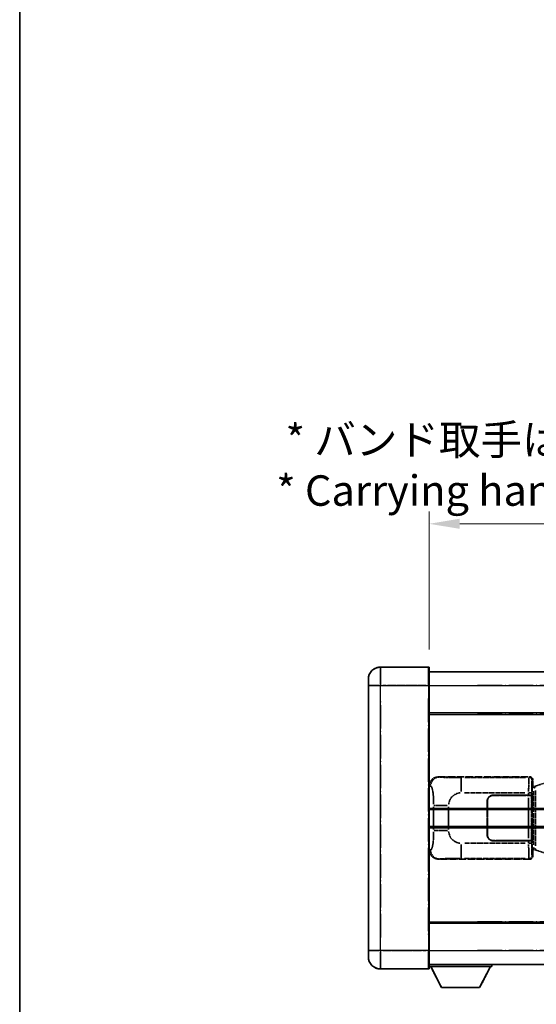
# Model space of a CAD drawing. Units: millimetres. Extents: x 7 to 8483, y 12 to 1136.
# Drawn here: x 7 to 176, y 239 to 562 of the extents above; entities that cross this region are included whole.
import ezdxf

# ---------------------------------------------------------------- set-up
doc = ezdxf.new("R2010")
doc.units = ezdxf.units.MM
doc.linetypes.add('LONG_DASH_DOTTED', pattern=[0.61, 0.48, -0.06, 0.01, -0.06])
for name, color, linetype, lineweight in [('Border (ISO)', 7, 'Continuous', 35), ('Dimension (ISO)', 7, 'Continuous', 18), ('Overlay (ISO)', 7, 'LONG_DASH_DOTTED', 35), ('Visible (ISO)', 7, 'Continuous', 35), ('Visible Narrow (ISO)', 7, 'Continuous', 25)]:
    doc.layers.add(name, color=color, linetype=linetype, lineweight=lineweight)
doc.styles.add('Note Text (TK)', font='MS PGothic.ttf')
doc.dimstyles.new('Default - Method 1b (TK)', dxfattribs={"dimscale": 4, "dimtxt": 2.5, "dimasz": 2.5, "dimexe": 1, "dimexo": 1.5, "dimgap": 1, "dimtad": 1, "dimtoh": 1, "dimrnd": 1e-08, "dimdsep": 46, "dimtxsty": 'Note Text (TK)', "dimcen": 0.09, "dimdle": 5, "dimclrd": 100, "dimclre": 100, "dimclrt": 7, "dimadec": 1, "dimazin": 1, "dimtfac": 1, "dimtmove": 0, "dimatfit": 3, "dimfxl": 1, "dimtolj": 1, "dimlwd": -1, "dimlwe": -1, "dimarcsym": 0})

# ---------------------------------------------------------------- blocks, each defined once
blk = doc.blocks.new('図面枠 tk図枠')
at = {"layer": 'Border (ISO)'}
blk.add_line((14.5, 289), (14.5, 8), dxfattribs=at)
blk = doc.blocks.new('*D32')
at = {"layer": 'Defpoints', "color": 0}
for p in [(458.79, 396.84), (141.29, 349.59), (458.79, 348.84)]:
    blk.add_point(p, dxfattribs=at)
at = {"layer": 'Dimension (ISO)', "color": 100}
for p, q in [((141.29, 355.59), (141.29, 400.84)), ((458.79, 354.84), (458.79, 400.84)), ((151.29, 396.84), (448.79, 396.84))]:
    blk.add_line(p, q, dxfattribs=at)
for points in [[(151.29, 398.51), (151.29, 395.18), (141.29, 396.84)], [(448.79, 398.51), (448.79, 395.18), (458.79, 396.84)]]:
    blk.add_solid(points, dxfattribs=at)
at = {"layer": 'Dimension (ISO)', "color": 7, "insert": (91.06, 416.08), "char_height": 10, "attachment_point": 4, "style": 'Note Text (TK)'}
blk.add_mtext('\\A1; \\fＭＳ Ｐゴシック|b0|i0;\\H10.0000;* バンド取手は任意の位置に固定できます。\\P\\fＭＳ Ｐゴシック|b0|i0;\\H10.0000;* Carrying handle location can be freely affixed within denoted range.', dxfattribs=at)

msp = doc.modelspace()

# ---------------------------------------------------------------- linework, layer by layer
at = {"layer": 'Overlay (ISO)', "ltscale": 2.541206}
for p, q in [((141.0365, 349.8439), (125.2865, 349.8439)), ((141.0365, 349.8439), (125.2865, 349.8439)), ((125.2865, 250.8439), (141.0365, 250.8439)), ((125.2865, 250.8439), (141.0365, 250.8439))]:
    msp.add_line(p, q, dxfattribs=at)
at = {"layer": 'Overlay (ISO)', "ltscale": 1.368543}
for p, q in [((125.2865, 349.8254), (125.2865, 344.3146)), ((125.2865, 349.8254), (125.2865, 344.3146)), ((141.0365, 344.3146), (141.0365, 349.8254)), ((141.0365, 344.3146), (141.0365, 349.8254)), ((125.2865, 256.3731), (125.2865, 250.8624)), ((125.2865, 256.3731), (125.2865, 250.8624)), ((141.0365, 250.8624), (141.0365, 256.3731)), ((141.0365, 250.8624), (141.0365, 256.3731))]:
    msp.add_line(p, q, dxfattribs=at)
at = {"layer": 'Overlay (ISO)', "ltscale": 1.457251}
for p, q in [((141.2865, 349.5939), (141.2865, 343.8439)), ((141.2865, 349.5939), (141.2865, 343.8439)), ((141.2865, 256.8439), (141.2865, 251.0939)), ((141.2865, 256.8439), (141.2865, 251.0939))]:
    msp.add_line(p, q, dxfattribs=at)
at = {"layer": 'Overlay (ISO)', "ltscale": 0.506805}
for p, q in [((121.2865, 343.8439), (121.2865, 345.8439)), ((121.2865, 343.8439), (121.2865, 345.8439)), ((121.2865, 254.8439), (121.2865, 256.8439)), ((121.2865, 254.8439), (121.2865, 256.8439))]:
    msp.add_line(p, q, dxfattribs=at)
at = {"layer": 'Overlay (ISO)', "ltscale": 18.588993}
for p, q in [((141.2865, 348.3439), (458.7865, 348.3439)), ((141.2865, 348.3439), (458.7865, 348.3439)), ((141.2865, 334.8439), (458.7865, 334.8439)), ((141.2865, 334.8439), (458.7865, 334.8439)), ((141.2865, 265.8439), (458.7865, 265.8439)), ((141.2865, 265.8439), (458.7865, 265.8439)), ((141.2865, 252.3439), (458.7865, 252.3439)), ((141.2865, 252.3439), (458.7865, 252.3439))]:
    msp.add_line(p, q, dxfattribs=at)
at = {"layer": 'Overlay (ISO)', "ltscale": 17.827869}
for p, q in [((121.2865, 343.8439), (121.2865, 256.8439)), ((121.2865, 343.8439), (121.2865, 256.8439)), ((141.2865, 256.8439), (141.2865, 343.8439)), ((141.2865, 256.8439), (141.2865, 343.8439))]:
    msp.add_line(p, q, dxfattribs=at)
at = {"layer": 'Overlay (ISO)', "ltscale": 0.912328}
for p, q in [((124.9727, 343.8439), (121.2989, 343.8439)), ((124.9727, 343.8439), (121.2989, 343.8439)), ((124.9727, 256.8439), (121.2989, 256.8439)), ((124.9727, 256.8439), (121.2989, 256.8439))]:
    msp.add_line(p, q, dxfattribs=at)
at = {"layer": 'Overlay (ISO)', "ltscale": 2.287076}
for p, q in [((126.074, 343.8439), (140.249, 343.8439)), ((126.074, 343.8439), (140.249, 343.8439)), ((140.249, 256.8439), (126.074, 256.8439)), ((140.249, 256.8439), (126.074, 256.8439))]:
    msp.add_line(p, q, dxfattribs=at)
at = {"layer": 'Overlay (ISO)', "ltscale": 0.056927}
for p, q in [((141.0561, 343.8439), (141.2858, 343.8439)), ((141.0561, 343.8439), (141.2858, 343.8439)), ((141.0561, 256.8439), (141.2858, 256.8439)), ((141.0561, 256.8439), (141.2858, 256.8439))]:
    msp.add_line(p, q, dxfattribs=at)
at = {"layer": 'Overlay (ISO)', "ltscale": 16.730093}
for p, q in [((157.1615, 343.8439), (442.9115, 343.8439)), ((157.1615, 343.8439), (442.9115, 343.8439)), ((157.1615, 334.3439), (442.9115, 334.3439)), ((157.1615, 334.3439), (442.9115, 334.3439)), ((157.1615, 266.3439), (442.9115, 266.3439)), ((157.1615, 266.3439), (442.9115, 266.3439)), ((157.1615, 256.8439), (442.9115, 256.8439)), ((157.1615, 256.8439), (442.9115, 256.8439))]:
    msp.add_line(p, q, dxfattribs=at)
at = {"layer": 'Overlay (ISO)', "ltscale": 16.045082}
for p, q in [((125.2865, 261.1939), (125.2865, 339.4939)), ((125.2865, 261.1939), (125.2865, 339.4939)), ((141.0365, 339.4939), (141.0365, 261.1939)), ((141.0365, 339.4939), (141.0365, 261.1939))]:
    msp.add_line(p, q, dxfattribs=at)
at = {"layer": 'Overlay (ISO)', "ltscale": 4.834805}
for p, q in [((144.3223, 313.8439), (174.2871, 313.8439)), ((174.2871, 286.8439), (144.3223, 286.8439))]:
    msp.add_line(p, q, dxfattribs=at)
at = {"layer": 'Overlay (ISO)', "ltscale": 0.240796}
for p, q in [((144.6228, 313.7899), (144.3381, 313.841)), ((144.3381, 286.8467), (144.6228, 286.8979))]:
    msp.add_line(p, q, dxfattribs=at)
at = {"layer": 'Overlay (ISO)', "ltscale": 1.11509}
for p, q in [((151.7762, 308.9974), (151.7762, 313.5827)), ((151.7762, 287.1051), (151.7762, 291.6903))]:
    msp.add_line(p, q, dxfattribs=at)
at = {"layer": 'Overlay (ISO)', "ltscale": 3.235035}
for p, q in [((172.9402, 313.6108), (152.8901, 313.6108)), ((152.8901, 287.077), (172.9402, 287.077))]:
    msp.add_line(p, q, dxfattribs=at)
at = {"layer": 'Overlay (ISO)', "ltscale": 0.970335}
for p, q in [((174.2755, 313.8322), (174.0657, 313.6225)), ((175.0651, 312.6231), (175.2749, 312.8328)), ((175.2749, 287.8549), (175.0651, 288.0647)), ((174.0657, 287.0653), (174.2755, 286.8555))]:
    msp.add_line(p, q, dxfattribs=at)
at = {"layer": 'Overlay (ISO)', "ltscale": 0.310031}
for p, q in [((141.3069, 310.8584), (141.6734, 310.7925)), ((141.6734, 289.8952), (141.3069, 289.8294))]:
    msp.add_line(p, q, dxfattribs=at)
at = {"layer": 'Overlay (ISO)', "ltscale": 0.888422}
for p, q in [((175.0945, 310.6518), (175.2865, 310.8439)), ((175.2865, 289.8439), (175.0945, 290.0359))]:
    msp.add_line(p, q, dxfattribs=at)
at = {"layer": 'Overlay (ISO)', "ltscale": 3.326328}
msp.add_line((175.0945, 290.0359), (175.0945, 310.6518), dxfattribs=at)
at = {"layer": 'Overlay (ISO)', "ltscale": 0.029277}
for p, q in [((175.2765, 310.5939), (175.0945, 310.5939)), ((175.0945, 290.0939), (175.2765, 290.0939))]:
    msp.add_line(p, q, dxfattribs=at)
at = {"layer": 'Overlay (ISO)', "ltscale": 0.036996}
for p, q in [((175.1072, 310.0939), (175.3371, 310.0939)), ((175.3371, 290.5939), (175.1072, 290.5939))]:
    msp.add_line(p, q, dxfattribs=at)
at = {"layer": 'Overlay (ISO)', "ltscale": 0.022712}
for p, q in [((175.4119, 310.6345), (175.2765, 310.5939)), ((175.2765, 290.0939), (175.4119, 290.0533))]:
    msp.add_line(p, q, dxfattribs=at)
at = {"layer": 'Overlay (ISO)', "ltscale": 0.127306}
for p, q in [((175.3499, 310.0939), (175.2765, 310.5939)), ((175.3499, 290.5939), (175.2765, 290.0939))]:
    msp.add_line(p, q, dxfattribs=at)
at = {"layer": 'Overlay (ISO)', "ltscale": 0.322704}
for p, q in [((175.2865, 312.8445), (175.2865, 310.8439)), ((175.2865, 289.8439), (175.2865, 287.8433))]:
    msp.add_line(p, q, dxfattribs=at)
at = {"layer": 'Overlay (ISO)', "ltscale": 0.031087}
for p, q in [((175.3602, 310.097), (175.5453, 310.1525)), ((175.5453, 290.5353), (175.3602, 290.5908))]:
    msp.add_line(p, q, dxfattribs=at)
at = {"layer": 'Overlay (ISO)', "ltscale": 0.179562}
for p, q in [((176.396, 310.9297), (175.4119, 310.6345)), ((175.4119, 290.0533), (176.396, 289.758))]:
    msp.add_line(p, q, dxfattribs=at)
at = {"layer": 'Overlay (ISO)', "ltscale": 0.113954}
for p, q in [((175.5443, 310.1932), (175.4124, 310.633)), ((175.5443, 290.4946), (175.4124, 290.0547))]:
    msp.add_line(p, q, dxfattribs=at)
at = {"layer": 'Overlay (ISO)', "ltscale": 0.112415}
for p, q in [((175.5914, 310.1717), (176.1843, 310.4385)), ((176.1843, 290.2493), (175.5914, 290.5161))]:
    msp.add_line(p, q, dxfattribs=at)
at = {"layer": 'Overlay (ISO)', "ltscale": 1.201259}
for p, q in [((181.8765, 312.5739), (176.396, 310.9297)), ((176.396, 289.758), (181.8765, 288.1139))]:
    msp.add_line(p, q, dxfattribs=at)
at = {"layer": 'Overlay (ISO)', "ltscale": 3.215458}
for p, q in [((152.8833, 308.6139), (172.8121, 308.6139)), ((172.8121, 292.0739), (152.8833, 292.0739))]:
    msp.add_line(p, q, dxfattribs=at)
at = {"layer": 'Overlay (ISO)', "ltscale": 1.876872}
for p, q in [((162.2865, 307.8439), (173.9192, 307.8439)), ((173.9192, 292.8439), (162.2865, 292.8439))]:
    msp.add_line(p, q, dxfattribs=at)
at = {"layer": 'Overlay (ISO)', "ltscale": 1.867558}
for p, q in [((162.2865, 307.7439), (173.8615, 307.7439)), ((173.8615, 292.9439), (162.2865, 292.9439))]:
    msp.add_line(p, q, dxfattribs=at)
at = {"layer": 'Overlay (ISO)', "ltscale": 0.253352}
for p, q in [((173.8615, 307.7439), (174.8615, 307.7439)), ((174.8615, 292.9439), (173.8615, 292.9439))]:
    msp.add_line(p, q, dxfattribs=at)
at = {"layer": 'Overlay (ISO)', "ltscale": 2.149119}
msp.add_line((173.8615, 307.0039), (173.8615, 293.6839), dxfattribs=at)
at = {"layer": 'Overlay (ISO)', "ltscale": 0.111713}
for p, q in [((173.9192, 308.5754), (173.9192, 307.8824)), ((174.9186, 307.8824), (174.9186, 308.5754)), ((173.9192, 292.8054), (173.9192, 292.1124)), ((174.9186, 292.1124), (174.9186, 292.8054))]:
    msp.add_line(p, q, dxfattribs=at)
at = {"layer": 'Overlay (ISO)', "ltscale": 0.24772}
for p, q in [((174.9186, 307.8439), (173.9192, 307.8439)), ((173.9192, 292.8439), (174.9186, 292.8439))]:
    msp.add_line(p, q, dxfattribs=at)
at = {"layer": 'Overlay (ISO)', "ltscale": 0.222938}
for p, q in [((174.913, 308.6139), (173.996, 308.6139)), ((173.996, 292.0739), (174.913, 292.0739))]:
    msp.add_line(p, q, dxfattribs=at)
at = {"layer": 'Overlay (ISO)', "ltscale": 2.387921}
msp.add_line((174.8615, 307.7439), (174.8615, 292.9439), dxfattribs=at)
at = {"layer": 'Overlay (ISO)', "ltscale": 0.005535}
for p, q in [((174.9186, 307.8439), (174.9199, 307.8439)), ((174.9199, 292.8439), (174.9186, 292.8439))]:
    msp.add_line(p, q, dxfattribs=at)
at = {"layer": 'Overlay (ISO)', "ltscale": 2.420192}
msp.add_line((174.9199, 307.8439), (174.9199, 292.8439), dxfattribs=at)
at = {"layer": 'Overlay (ISO)', "ltscale": 2.849565}
msp.add_line((175.5556, 309.1744), (175.5556, 291.5133), dxfattribs=at)
at = {"layer": 'Overlay (ISO)', "ltscale": 2.935309}
msp.add_line((176.2117, 291.2476), (176.2117, 309.4401), dxfattribs=at)
at = {"layer": 'Overlay (ISO)', "ltscale": 1.201531}
for p, q in [((142.7354, 304.0675), (142.7354, 296.6203)), ((147.6436, 296.6203), (147.6436, 304.0675))]:
    msp.add_line(p, q, dxfattribs=at)
at = {"layer": 'Overlay (ISO)', "ltscale": 1.001037}
for p, q in [((142.8128, 304.4812), (147.2992, 304.4812)), ((147.2992, 296.2065), (142.8128, 296.2065))]:
    msp.add_line(p, q, dxfattribs=at)
at = {"layer": 'Overlay (ISO)', "ltscale": 1.774781}
for p, q in [((160.2865, 294.8439), (160.2865, 305.8439)), ((160.3865, 294.8439), (160.3865, 305.8439))]:
    msp.add_line(p, q, dxfattribs=at)
at = {"layer": 'Overlay (ISO)', "ltscale": 0.016035}
for p, q in [((160.3865, 302.8439), (160.2865, 302.8439)), ((160.3865, 302.3439), (160.2865, 302.3439)), ((160.2865, 298.3439), (160.3865, 298.3439)), ((160.2865, 297.8439), (160.3865, 297.8439))]:
    msp.add_line(p, q, dxfattribs=at)
at = {"layer": 'Overlay (ISO)', "ltscale": 0.112847}
msp.add_line((161.8865, 252.3439), (161.8865, 251.6439), dxfattribs=at)
msp.add_line((161.8865, 252.3439), (161.8865, 251.6439), dxfattribs=at)
at = {"layer": 'Overlay (ISO)', "ltscale": 3.323767}
msp.add_line((141.2865, 251.6439), (161.8865, 251.6439), dxfattribs=at)
msp.add_line((141.2865, 251.6439), (161.8865, 251.6439), dxfattribs=at)
at = {"layer": 'Overlay (ISO)', "ltscale": 1.376751}
for p, q in [((145.3365, 244.7439), (141.7865, 251.6439)), ((145.3365, 244.7439), (141.7865, 251.6439)), ((157.8365, 244.7439), (161.3865, 251.6439)), ((157.8365, 244.7439), (161.3865, 251.6439))]:
    msp.add_line(p, q, dxfattribs=at)
at = {"layer": 'Overlay (ISO)', "ltscale": 2.01681}
msp.add_line((145.3365, 244.7439), (157.8365, 244.7439), dxfattribs=at)
msp.add_line((145.3365, 244.7439), (157.8365, 244.7439), dxfattribs=at)
at = {"layer": 'Overlay (ISO)', "ltscale": 1.013709}
for centre, start, end in [((125.2865, 345.8439), 90, 180), ((125.2865, 345.8439), 90, 180), ((125.2865, 254.8439), 180, 270), ((125.2865, 254.8439), 180, 270)]:
    msp.add_arc(centre, 4, start, end, dxfattribs=at)
at = {"layer": 'Overlay (ISO)', "ltscale": 0.063263}
for centre, start, end in [((141.0365, 349.5939), 0, 90), ((141.0365, 349.5939), 0, 90), ((141.0365, 251.0939), 270, 0), ((141.0365, 251.0939), 270, 0)]:
    msp.add_arc(centre, 0.25, start, end, dxfattribs=at)
at = {"layer": 'Overlay (ISO)', "ltscale": 0.942579}
for centre, start, end in [((151.7762, 304.4812), 94.5, 175.5), ((151.7762, 296.2065), 184.5, 265.5)]:
    msp.add_arc(centre, 4.1326, start, end, dxfattribs=at)
at = {"layer": 'Overlay (ISO)', "ltscale": 0.506805}
for centre, start, end in [((162.2865, 305.8439), 90, 180), ((162.2865, 294.8439), 180, 270)]:
    msp.add_arc(centre, 2, start, end, dxfattribs=at)
at = {"layer": 'Overlay (ISO)', "ltscale": 0.481459}
for centre, start, end in [((162.2865, 305.8439), 90, 180), ((162.2865, 294.8439), 180, 270)]:
    msp.add_arc(centre, 1.9, start, end, dxfattribs=at)
at = {"layer": 'Overlay (ISO)', "ltscale": 0.762736}
for centre, major_axis, start_param, end_param in [((144.3427, 310.8421), (-3.0098, 0.5407), 4.89350406, 6.4576412), ((144.3427, 289.8457), (-3.0098, -0.5407), 6.10872941, 7.67286655)]:
    msp.add_ellipse(centre, major_axis=major_axis, ratio=0.98105095, start_param=start_param, end_param=end_param, dxfattribs=at)
at = {"layer": 'Overlay (ISO)', "ltscale": 0.68132}
for centre, major_axis, start_param, end_param in [((144.6387, 310.7889), (0.5305, 2.9527), 0.25932194, 1.66704536), ((144.6387, 289.8989), (0.5305, -2.9527), 4.61613994, 6.02386337)]:
    msp.add_ellipse(centre, major_axis=major_axis, ratio=0.98105095, start_param=start_param, end_param=end_param, dxfattribs=at)
at = {"layer": 'Overlay (ISO)', "ltscale": 1.115303}
for centre, start_param, end_param in [((174.0589, 308.6139), 3.25329373, 4.63559449), ((174.0589, 292.0739), 4.78918347, 6.17148424)]:
    msp.add_ellipse(centre, major_axis=(0, -5), ratio=0.02793662, start_param=start_param, end_param=end_param, dxfattribs=at)
at = {"layer": 'Overlay (ISO)', "ltscale": 0.22783}
for centre, major_axis in [((174.0541, 312.6114), (0.7071, -0.7071)), ((174.0541, 288.0764), (-0.7071, -0.7071))]:
    msp.add_ellipse(centre, major_axis=major_axis, ratio=0.99878277, start_param=0.86448607, end_param=2.27710659, dxfattribs=at)
at = {"layer": 'Overlay (ISO)', "ltscale": 0.253212}
for centre, major_axis in [((174.2859, 312.8433), (0.708, 0.708)), ((174.2859, 287.8445), (0.708, -0.708))]:
    msp.add_ellipse(centre, major_axis=major_axis, ratio=0.99878277, start_param=5.49839613, end_param=7.06797448, dxfattribs=at)
at = {"layer": 'Overlay (ISO)', "ltscale": 0.892317}
for centre, start_param, end_param in [((175.0583, 308.6139), 0.11170107, 1.49400184), ((175.0583, 292.0739), 1.64759081, 3.02989158)]:
    msp.add_ellipse(centre, major_axis=(0, 4), ratio=0.03492077, start_param=start_param, end_param=end_param, dxfattribs=at)
at = {"layer": 'Overlay (ISO)', "ltscale": 0.100183}
for centre, major_axis, start_param, end_param in [((176.5397, 310.4508), (-0.1437, 0.4789), 0.06905721, 1.31208708), ((176.5397, 290.2369), (-0.1437, -0.4789), 4.97109822, 6.21412809)]:
    msp.add_ellipse(centre, major_axis=major_axis, ratio=0.6398634, start_param=start_param, end_param=end_param, dxfattribs=at)
at = {"layer": 'Overlay (ISO)', "ltscale": 1.422253}
msp.add_open_spline([(151.382, 313.6109), (150.9376, 313.6112), (150.44, 313.6121), (149.9044, 313.6155), (148.9459, 313.6215), (147.8956, 313.635), (147.0355, 313.6554), (146.2134, 313.6748), (145.554, 313.7007), (145.1741, 313.7269), (144.9451, 313.7426), (144.8133, 313.7587), (144.717, 313.7738)], degree=3, knots=[0.05, 0.05, 0.05, 0.05, 0.212702167, 0.212702167, 0.212702167, 0.503893992, 0.503893992, 0.503893992, 0.782203362, 0.782203362, 0.782203362, 0.95, 0.95, 0.95, 0.95], dxfattribs=at)
at = {"layer": 'Overlay (ISO)', "ltscale": 1.388359}
msp.add_open_spline([(141.7726, 310.7693), (141.8874, 310.731), (142.008, 310.6396), (142.1246, 310.3759), (142.3124, 309.9511), (142.4866, 309.085), (142.5935, 308.0329), (142.6753, 307.2289), (142.7169, 306.3378), (142.7294, 305.5329), (142.7328, 305.3156), (142.7343, 305.1039), (142.735, 304.8992)], degree=3, knots=[0.05, 0.05, 0.05, 0.05, 0.265590793, 0.265590793, 0.265590793, 0.612901129, 0.612901129, 0.612901129, 0.878333796, 0.878333796, 0.878333796, 0.95, 0.95, 0.95, 0.95], dxfattribs=at)
at = {"layer": 'Overlay (ISO)', "ltscale": 1.388645}
msp.add_open_spline([(142.7348, 295.7887), (142.7329, 295.3039), (142.7263, 294.7809), (142.7037, 294.2378), (142.6591, 293.1666), (142.5527, 292.072), (142.3983, 291.2832), (142.2683, 290.619), (142.1116, 290.2046), (141.9565, 290.0345), (141.8943, 289.9662), (141.8326, 289.9347), (141.7725, 289.9167)], degree=3, knots=[0.05, 0.05, 0.05, 0.05, 0.21983104, 0.21983104, 0.21983104, 0.554777845, 0.554777845, 0.554777845, 0.836790829, 0.836790829, 0.836790829, 0.95, 0.95, 0.95, 0.95], dxfattribs=at)
at = {"layer": 'Overlay (ISO)', "ltscale": 1.422246}
msp.add_open_spline([(144.7172, 286.914), (144.818, 286.9297), (144.9578, 286.9465), (145.2048, 286.963), (145.65, 286.9928), (146.4499, 287.0212), (147.4424, 287.0413), (148.3063, 287.0587), (149.2869, 287.0694), (150.17, 287.0738), (150.6042, 287.076), (151.0116, 287.0766), (151.3814, 287.0769)], degree=3, knots=[0.05, 0.05, 0.05, 0.05, 0.224983239, 0.224983239, 0.224983239, 0.540435735, 0.540435735, 0.540435735, 0.815011713, 0.815011713, 0.815011713, 0.95, 0.95, 0.95, 0.95], dxfattribs=at)
at = {"layer": 'Visible (ISO)'}
for p, q in [((141.0365, 349.8439), (125.2865, 349.8439)), ((141.2865, 349.5939), (141.2865, 343.8439)), ((121.2865, 343.8439), (121.2865, 345.8439)), ((141.2865, 348.3439), (458.7865, 348.3439)), ((121.2865, 343.8439), (121.2865, 256.8439)), ((141.2865, 256.8439), (141.2865, 343.8439)), ((141.2865, 334.8439), (458.7865, 334.8439)), ((141.2865, 303.0939), (197.5365, 303.0939)), ((141.2865, 297.5939), (197.5365, 297.5939)), ((141.2865, 265.8439), (458.7865, 265.8439)), ((121.2865, 254.8439), (121.2865, 256.8439)), ((141.2865, 256.8439), (141.2865, 251.0939)), ((141.2865, 252.3439), (458.7865, 252.3439)), ((161.8865, 252.3439), (161.8865, 251.6439)), ((125.2865, 250.8439), (141.0365, 250.8439)), ((141.2865, 251.6439), (161.8865, 251.6439)), ((145.3365, 244.7439), (141.7865, 251.6439)), ((157.8365, 244.7439), (161.3865, 251.6439)), ((145.3365, 244.7439), (157.8365, 244.7439))]:
    msp.add_line(p, q, dxfattribs=at)
for centre, radius, start, end in [((125.2865, 345.8439), 4, 90, 180), ((141.0365, 349.5939), 0.25, 0, 90), ((125.2865, 254.8439), 4, 180, 270), ((141.0365, 251.0939), 0.25, 270, 0)]:
    msp.add_arc(centre, radius, start, end, dxfattribs=at)
at = {"layer": 'Visible Narrow (ISO)'}
for p, q in [((125.2865, 349.8439), (125.2865, 343.8439)), ((141.0365, 343.8439), (141.0365, 349.8439)), ((125.2865, 343.8439), (121.2865, 343.8439)), ((125.2865, 343.8439), (141.0365, 343.8439)), ((125.2865, 256.8439), (125.2865, 343.8439)), ((141.0365, 343.8439), (141.2865, 343.8439)), ((141.0365, 343.8439), (141.0365, 256.8439)), ((141.2865, 343.8439), (458.7865, 343.8439)), ((141.2865, 334.3439), (458.7865, 334.3439)), ((141.2865, 303.5939), (197.5365, 303.5939)), ((141.2865, 297.0939), (197.5365, 297.0939)), ((141.2865, 266.3439), (458.7865, 266.3439)), ((125.2865, 256.8439), (121.2865, 256.8439)), ((141.0365, 256.8439), (125.2865, 256.8439)), ((125.2865, 256.8439), (125.2865, 250.8439)), ((141.0365, 256.8439), (141.2865, 256.8439)), ((141.0365, 250.8439), (141.0365, 256.8439)), ((141.2865, 256.8439), (458.7865, 256.8439))]:
    msp.add_line(p, q, dxfattribs=at)

# ---------------------------------------------------------------- block references
at = {"xscale": 4, "yscale": 4, "zscale": 4}
msp.add_blockref('図面枠 tk図枠', (-51.184, -19.5648), dxfattribs=at)

# ---------------------------------------------------------------- dimensions: what is measured, and where the dimension line sits
at = {"layer": 'Dimension (ISO)', "color": 100}
dim = msp.add_linear_dim(base=(458.7865, 396.8439), p1=(141.2865, 349.5939), p2=(458.7865, 348.8439), text=' \\fＭＳ Ｐゴシック|b0|i0;\\H10.0000;* バンド取手は任意の位置に固定できます。\\P\\fＭＳ Ｐゴシック|b0|i0;\\H10.0000;* Carrying handle location can be freely affixed within denoted range.', dimstyle='Default - Method 1b (TK)', override={"dimgap": 1, "dimtoh": 0, "dimdec": 2, "dimtol": 0, "dimlim": 0, "dimtp": 0, "dimtm": 0, "dimtdec": 2, "dimtofl": 0, "dimatfit": 1}, dxfattribs=at)
dim.commit()
dim.dimension.update_dxf_attribs({"geometry": '*D32', "text_midpoint": (300.0365, 396.8439), "dimtype": 160})

doc.saveas('drawing.dxf')
